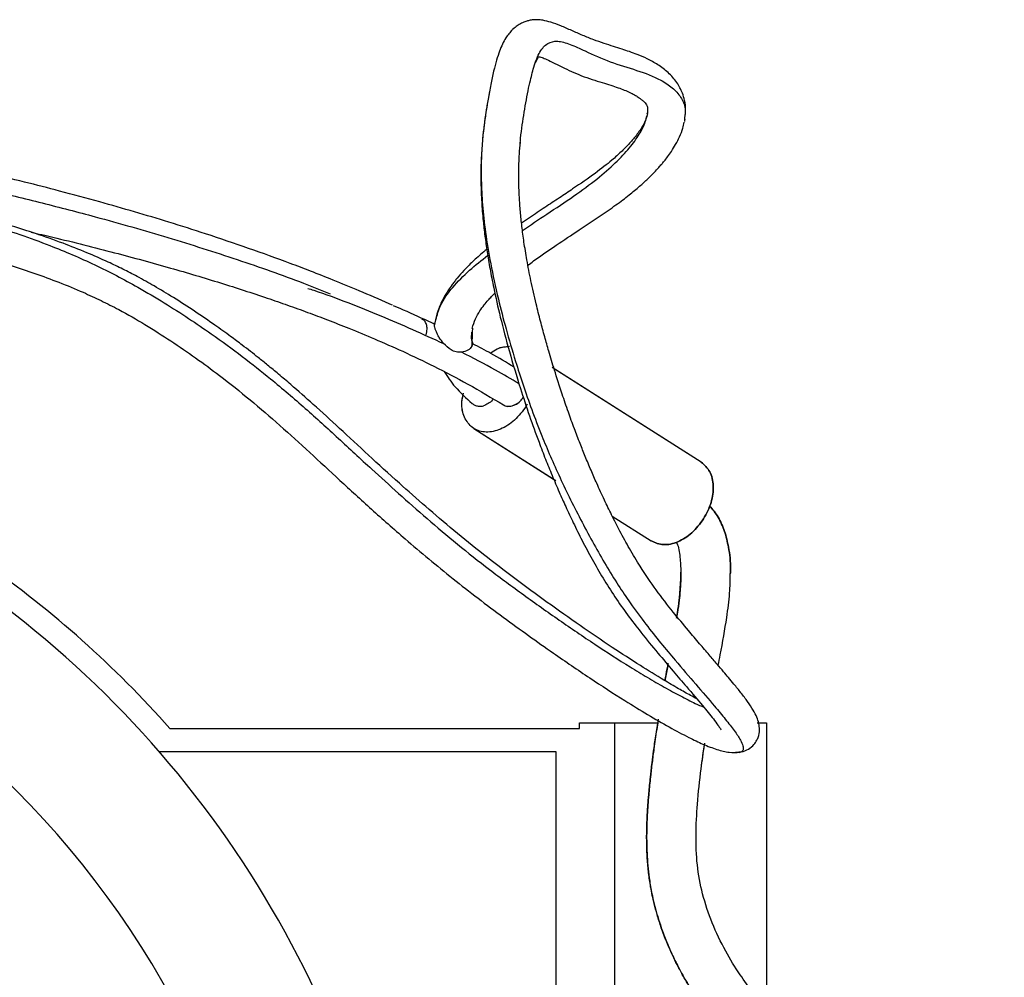
# Model space of a CAD drawing. Units: inches. Extents: x 0.2 to 16.7, y -11.4 to 10.7.
# Drawn here: x 2.7 to 2.9, y -6.7 to -6.5 of the extents above; entities that cross this region are included whole.
import ezdxf

# ---------------------------------------------------------------- set-up
doc = ezdxf.new("R2010")
doc.units = ezdxf.units.IN
doc.header["$MEASUREMENT"] = 0

msp = doc.modelspace()

# ---------------------------------------------------------------- linework, layer by layer
at = {"color": 8, "linetype": 'Continuous', "lineweight": 25}
for p, q in [((2.797069599599997, -6.549766054444184), (2.7967991266, -6.551344440144184)), ((2.835775749299998, -6.555481224044183), (2.835761269499997, -6.555777988844184)), ((2.786154029499997, -6.596029568144184), (2.786206784299999, -6.595865411644183)), ((2.793654331399999, -6.597536414144184), (2.793561158799999, -6.600348219044182))]:
    msp.add_line(p, q, dxfattribs=at)
at = {"color": 7, "linetype": 'Continuous', "lineweight": 25}
for p, q in [((2.828365951199999, -6.554232729444184), (2.828416220299999, -6.554017447544183)), ((2.835798056599998, -6.555024033344184), (2.835775749299998, -6.555481224044183)), ((2.835823223899997, -6.555513708844185), (2.835883530899999, -6.555256455944184)), ((2.786215660399996, -6.596037167044184), (2.785861854799997, -6.595862150344184)), ((2.786182124499998, -6.596056580844184), (2.786154029499997, -6.596029568144184)), ((2.7862749381, -6.595307428544183), (2.786178236599998, -6.596087962044184)), ((2.786330782999997, -6.595479566644183), (2.7864531285, -6.595098865644182)), ((2.793680251799998, -6.596754177244183), (2.793654331399999, -6.597536414144184)), ((2.839106621599999, -6.623344014644182), (2.8095170024, -6.604568285844184)), ((2.839106621599999, -6.623344014644182), (2.809886174699997, -6.604802539544185)), ((2.804545496999999, -6.611848351644184), (2.804355590899998, -6.612264275544184)), ((2.793966853599997, -6.616643329944184), (2.8102328875, -6.626964741644183)), ((2.793966853599997, -6.616643329944184), (2.809799691299997, -6.626689862244184)), ((2.821454998999997, -6.634085594444183), (2.829180217199998, -6.638987536544183)), ((2.821454998999997, -6.634085594444183), (2.829180217199998, -6.638987536544183)), ((2.835074278099999, -6.645522083344183), (2.834760056599997, -6.649439179844183)), ((2.835074278099999, -6.645522083344183), (2.834760060499999, -6.649439131744185)), ((2.834760056599997, -6.649439179844183), (2.834561001199997, -6.651920611144185)), ((2.834760060499999, -6.649439131744185), (2.834561389099999, -6.651915776644184)), ((2.733619816299999, -6.676166118844183), (2.814912483599997, -6.676166118844183)), ((2.814912483599997, -6.676166118844183), (2.814912483599997, -6.675066072444183)), ((2.814912483599997, -6.675066072444183), (2.821860144599999, -6.675066072444183)), ((2.821860144599999, -6.675066072444183), (2.821860144599999, -6.763103358244184)), ((2.821860144599999, -6.675066072444183), (2.830475544999999, -6.675066072444183)), ((2.850176170899999, -6.675066072444183), (2.852030362299999, -6.675066072444183)), ((2.852030362299999, -6.675066072444183), (2.852030362299999, -6.731784353844183)), ((2.810280709699999, -6.680797892744184), (2.731523197199998, -6.680797892744184)), ((2.810280709699999, -6.746800062144183), (2.810280709699999, -6.680797892744184))]:
    msp.add_line(p, q, dxfattribs=at)
for radius, start, end in [(0.2058823529411774, 344.7691656832997, 80.44950492430019), (0.1798286243631311, 0, 82.60072775460067), (0.2105141269106089, 41.57817878980021, 55.00000000000046)]:
    msp.add_arc((2.576144535499999, -6.815872001144182), radius, start, end, dxfattribs=at)
for points, knots in [([(2.835877309548181, -6.555034177557637), (2.835940612302448, -6.554485893512112), (2.836075369862762, -6.553318718067903), (2.835861130970414, -6.551658577292539), (2.835430380168816, -6.550181918808185), (2.834886265336383, -6.548999665526051), (2.834255200479991, -6.547968923706648), (2.833466574070087, -6.546965359691367), (2.83225043852574, -6.5457377682161), (2.830569285213208, -6.544478952524809), (2.82845760861656, -6.543313832889144), (2.826542592040468, -6.542491707468109), (2.824879532276412, -6.541888552714234), (2.823341460003746, -6.541382986114073), (2.821641503430861, -6.540842540931919), (2.819755862426049, -6.540235851405363), (2.817696902694994, -6.539525602897829), (2.815544169688621, -6.538658383158211), (2.813342939590655, -6.537682091382749), (2.81125182018836, -6.536765393206029), (2.80935616667735, -6.536056657002195), (2.807844227652243, -6.535671467086715), (2.806672769551319, -6.535541999358895), (2.805775888668997, -6.535564695269706), (2.80501352707714, -6.535682843268786), (2.804262663034155, -6.535886300229031), (2.803401472237233, -6.536240788923308), (2.802545401159435, -6.536751203425803), (2.801922602507549, -6.537255484226099), (2.801486912734088, -6.537680399354283), (2.801218974037191, -6.537966382773849), (2.800805887798045, -6.538458589661708), (2.800259083182585, -6.53924309736105), (2.799647217147836, -6.540373927150736), (2.799037379554797, -6.541832750269048), (2.798449281093646, -6.543605724800408), (2.797862268070656, -6.545821489474895), (2.797294361005495, -6.548430479537011), (2.796954761682521, -6.550358261509425), (2.796781992632951, -6.55133900863294)], [0, 0, 0, 0, 0.0240672511406933, 0.051233853638856, 0.0739435409348324, 0.0926937827012096, 0.1125119530296597, 0.1346686543455365, 0.1591588904320709, 0.2053109233285925, 0.2470923130853353, 0.2844191223345817, 0.3140169030367964, 0.3425646443164269, 0.3739193654282598, 0.4081122887281435, 0.4451436573564009, 0.4850854822104771, 0.5260367576107401, 0.5694533300642686, 0.6095015289265177, 0.6441035085077975, 0.6674457165181111, 0.6873797485038141, 0.7038810531433684, 0.7169371650666853, 0.7329165205501836, 0.7498114438509724, 0.7678217470341354, 0.772871379228318, 0.7803397313932362, 0.790513617716131, 0.8108360598256127, 0.8371973321439131, 0.862597871110153, 0.89182001605686, 0.9248740109577239, 0.9617801189612291, 0.9999999999999999, 0.9999999999999999, 0.9999999999999999, 0.9999999999999999]), ([(2.806234798329839, -6.544066669149558), (2.806289695978375, -6.543937237837845), (2.806478066051163, -6.543493120716992), (2.806750623236454, -6.543070188083638), (2.806912994180134, -6.542899383807303), (2.806901404920424, -6.542922530665562), (2.807034326554223, -6.542919278365225), (2.807476513313734, -6.543041615640885), (2.808415808309814, -6.543424049599704), (2.809910909969609, -6.544152102530688), (2.811768336760874, -6.545089792154208), (2.813810916587631, -6.546051962661036), (2.815868416378247, -6.546868278127931), (2.817938560295836, -6.547554100501522), (2.819833769385252, -6.548140593729553), (2.821493573610894, -6.548661802420584), (2.822905888685106, -6.549144418257683), (2.824123634205538, -6.549616098813029), (2.825179652559903, -6.550097019518162), (2.826066881466971, -6.550576066321199), (2.826635565664091, -6.550943671227703), (2.82699741746573, -6.551208934991521), (2.827246851862526, -6.551408417675093), (2.827464062713904, -6.551591633199141), (2.827704367724554, -6.551801998378027), (2.827972937203889, -6.552061438231615), (2.828253455468449, -6.55244284123512), (2.828503704907494, -6.553028631647813), (2.828468458988027, -6.553688132986469), (2.828449986006042, -6.554033788782444)], [0, 0, 0, 0, 0.0148456991099996, 0.0509399855298366, 0.0830406047389323, 0.1136039024857459, 0.1574982795772421, 0.2041888278093298, 0.2558792557958286, 0.3133242157783621, 0.376647150631436, 0.425508103531449, 0.4772688489333753, 0.5275444772284067, 0.573414257808295, 0.6149251716715642, 0.6521160576567471, 0.6850139433908002, 0.7180888513606682, 0.7494659028286105, 0.781227547476123, 0.7932350453461441, 0.8055451065470733, 0.8225773104772585, 0.845933950029074, 0.8755792246754194, 0.911474631586664, 0.9536023584952091, 1, 1, 1, 1]), ([(2.803165777696339, -6.560214071822013), (2.803195267644774, -6.559843379207392), (2.803378374348004, -6.557541703342334), (2.803984153648962, -6.553940239147858), (2.804585767047858, -6.550118354587896), (2.80502019404015, -6.548400835095524), (2.805109429242638, -6.548048041179882)], [0, 0, 0, 0, 0.0783716524147575, 0.4866191927017363, 0.894546975433551, 1, 1, 1, 1]), ([(2.796799126576467, -6.551344440127451), (2.796650052557872, -6.552183668904217), (2.796216189971361, -6.554626146615622), (2.795726617364835, -6.558476719423455), (2.795426821665885, -6.5630097183729), (2.795392779242889, -6.56733174837197), (2.795639128894521, -6.572179742071935), (2.796225340571844, -6.577652154740065), (2.79723223538787, -6.583855812524313), (2.798620398947179, -6.590308355327997), (2.800313516232237, -6.596849647896867), (2.80199340890405, -6.602591987255767), (2.80371894469139, -6.607975928489093), (2.805429614493182, -6.612878864316745), (2.807251254501601, -6.617638236819415), (2.809142367426411, -6.622176469078912), (2.811046897347342, -6.626427253897676), (2.813162396232219, -6.630817799463557), (2.815429888568755, -6.635269092206311), (2.817782038451263, -6.63965623915546), (2.820188336105097, -6.643860895709746), (2.822616447642165, -6.647773191191803), (2.825278001224763, -6.651703905286944), (2.828113359521659, -6.655542681036682), (2.831080883547994, -6.659250986875687), (2.834401313153837, -6.663202066182226), (2.838087083632555, -6.66749390095694), (2.841439151961293, -6.671392295400485), (2.843959465628828, -6.674410948251129), (2.845739429629418, -6.676689824589891), (2.846884852191028, -6.67842284471206), (2.847443309561339, -6.67966204894158), (2.847464054648931, -6.680447693854681), (2.847185771990382, -6.680870701104828), (2.846706286713086, -6.6808831650833), (2.846582337846876, -6.680886387071695)], [0, 0, 0, 0, 0.0377981980956836, 0.1100072577776887, 0.1581578280752415, 0.2062661399903867, 0.2543701626582622, 0.3025830940206951, 0.3510116930790486, 0.3998288892971677, 0.4369025094340378, 0.4745790385154247, 0.5001846422739376, 0.5260002428057772, 0.5518140338452885, 0.5711514719532808, 0.5905677254705326, 0.6102386482952494, 0.6301668645346129, 0.650177242720467, 0.6702125711579446, 0.6901000916271289, 0.7096670973329641, 0.7353056404912512, 0.7605468668047412, 0.7852991853866348, 0.8220106693871356, 0.8590634747005075, 0.8842150455770278, 0.9096444318970005, 0.9351616175110739, 0.9543525867118217, 0.9736585824355115, 0.9931906379694471, 1, 1, 1, 1]), ([(2.777790140243024, -6.592218989221239), (2.777573240312037, -6.592119102928351), (2.775434654809587, -6.591134246101076), (2.771514869034647, -6.589468072622765), (2.766318885354963, -6.587316018275903), (2.761730889718017, -6.585506062227321), (2.756180890207467, -6.583392640845076), (2.749287666888257, -6.580901269081906), (2.741245398870078, -6.578186870431981), (2.73366689751288, -6.575784216581967), (2.726660619150138, -6.573679908738157), (2.719428246831434, -6.57161560730863), (2.712150670275445, -6.569647378184687), (2.704603434071696, -6.567710184323058), (2.697009991000584, -6.565861421736752), (2.689115462980709, -6.564052414185639), (2.681365897644035, -6.56238833375569), (2.674154097056462, -6.56093735011077), (2.667552564999973, -6.559691972822733), (2.661615774868615, -6.558639853412988), (2.656404247131658, -6.557769439741193), (2.652335036263548, -6.557126335537468), (2.648718268013642, -6.55657874646506), (2.644845086951108, -6.556016397634256), (2.640239576128252, -6.555389633965559), (2.635118380899165, -6.554745952280264), (2.629703679313213, -6.554128592281295), (2.623637827477843, -6.55351425262317), (2.61951538960988, -6.553189014689217), (2.617334474459216, -6.553016952341535)], [0, 0, 0, 0, 0.0050677525444865, 0.0499669228678199, 0.0887546913926932, 0.1213962004629196, 0.1506626464889685, 0.2087705975864571, 0.2672069711031839, 0.3158789373529919, 0.3603555633839565, 0.404191088209335, 0.4543432890882943, 0.4966973133216662, 0.5427945698996546, 0.5912041388952336, 0.6362864440146143, 0.6774824054901648, 0.7148306168417, 0.7483099498309358, 0.777556002676026, 0.8023616648192867, 0.8165732644216226, 0.8382599116969088, 0.8674393317944775, 0.8942255050833621, 0.925212388198165, 0.9604347134184504, 1, 1, 1, 1]), ([(2.796688173803066, -6.551894804005212), (2.796573317985633, -6.55259412965659), (2.796304991109512, -6.554227898599368), (2.795938866422794, -6.55692610659087), (2.795595021200636, -6.56019166886535), (2.795373100737937, -6.56381114314151), (2.79533489264184, -6.567689972323508), (2.795482954801859, -6.571540787220631), (2.795767897919813, -6.575106671066946), (2.796141006508044, -6.578410336386511), (2.796588227125561, -6.581591026809479), (2.797161128893205, -6.585009978652812), (2.797991376544186, -6.589274339783927), (2.799210350071988, -6.594653774204215), (2.800959391650839, -6.601283945936665), (2.80292598836229, -6.607883630200361), (2.804919975960356, -6.613946350353586), (2.806615723296417, -6.61868276754287), (2.808143504446523, -6.622663661942809), (2.809480867919333, -6.625970733360152), (2.810824746585354, -6.629123449277817), (2.812238512401237, -6.63227514470481), (2.81375531912424, -6.63549254408257), (2.815499433672521, -6.638993059575615), (2.817467879343408, -6.64269529104295), (2.819648108177574, -6.646480083626191), (2.822018826310895, -6.650192590943838), (2.82452591741017, -6.653754817452917), (2.827386590678149, -6.657483430352851), (2.830419110929057, -6.661147063888524), (2.833481682748726, -6.664745700914004), (2.836533884373161, -6.6683017200119), (2.839326565769291, -6.671578396268488), (2.841328429748238, -6.674009147595067), (2.842434690129259, -6.675518827870569), (2.84291252643547, -6.676207060835361), (2.843062154404404, -6.676498784986574), (2.843081653642724, -6.676435132538815), (2.843082566320774, -6.676432153233105)], [0, 0, 0, 0, 0.030036157811262, 0.0701706589710066, 0.1156792807240272, 0.1656938341082132, 0.2124223591202567, 0.2539537066922764, 0.2903457081815867, 0.3180337555033424, 0.3447353175675152, 0.3722989093741684, 0.4007917064803249, 0.4415602689916057, 0.4861404872622861, 0.5302274942194218, 0.5608040039679512, 0.5887139254148797, 0.6058092939109041, 0.6217711906422847, 0.637952486047053, 0.6518190604880639, 0.6673260542530511, 0.6844968394496708, 0.7032937938493798, 0.723601727656957, 0.7451956599752596, 0.768091424381769, 0.7923821230321741, 0.8248318840638037, 0.8547192990840625, 0.8822286142450431, 0.91949237828685, 0.9522031367344932, 0.9711327287295987, 0.9868723041381736, 0.9993855472863356, 1, 1, 1, 1]), ([(2.82843276291084, -6.554186557062447), (2.828342847195721, -6.5545719179147), (2.828175491963197, -6.555289169119906), (2.827620936149494, -6.556420949050075), (2.826980388722113, -6.557456103282135), (2.826324704763348, -6.55836015429748), (2.825726851734654, -6.559106741265349), (2.825156944605943, -6.55976948358256), (2.824583127157059, -6.560397499571902), (2.823932166132618, -6.561070187661873), (2.82318668364455, -6.561797897966102), (2.822336856137955, -6.562582148791439), (2.82076067716358, -6.563958754920236), (2.818060881920239, -6.566088328444572), (2.814358193971227, -6.568633430218545), (2.810915787870407, -6.570914099604568), (2.808042574585642, -6.572813329134974), (2.805511496552302, -6.574496586266793), (2.803976622846836, -6.57557296957178), (2.803447741408057, -6.575943865984295)], [0, 0, 0, 0, 0.0980247476597114, 0.1824481339715245, 0.2530351719674329, 0.3096303240750843, 0.3507532162462334, 0.3812421852623026, 0.4117789818336673, 0.443692229955663, 0.4769662782031072, 0.5115843782283067, 0.5475309859288627, 0.6531581788727497, 0.7684130054500768, 0.8306908690797316, 0.8958865837715065, 0.9641249614381553, 1, 1, 1, 1]), ([(2.804704682425115, -6.584263537690584), (2.805075369093448, -6.583983714589904), (2.806689977363572, -6.582764882807894), (2.809918686909008, -6.580550786965947), (2.81442894406505, -6.57755101593062), (2.818648248812444, -6.574774559769594), (2.822162796184763, -6.572341034666543), (2.824757553012169, -6.570386903469068), (2.826829792942306, -6.568663724294336), (2.82844935366721, -6.567188138571458), (2.829698967461656, -6.56594584851694), (2.830592568147313, -6.564983731078822), (2.831244274657323, -6.56423632125842), (2.831817267192946, -6.563545230367879), (2.832484501761254, -6.562686953466546), (2.833263954173336, -6.561583299099743), (2.834092589053039, -6.560241555192484), (2.834871739893106, -6.55869776757471), (2.835463771015544, -6.557207392620803), (2.835651571189352, -6.556293477685143), (2.835730722969554, -6.555908291704508)], [0, 0, 0, 0, 0.0249613263662304, 0.1087246114504258, 0.2029290929469551, 0.3077058917927431, 0.3813650899916074, 0.4511934494785653, 0.5134528450858211, 0.567984568728421, 0.6147096031785996, 0.6535835896376165, 0.6775632857286936, 0.6999289419896467, 0.7308844366015264, 0.7713685806402429, 0.8213857843335466, 0.8808995624685635, 0.9498029662998962, 0.9999999999999999, 0.9999999999999999, 0.9999999999999999, 0.9999999999999999]), ([(2.846613673060382, -6.680937485311576), (2.847139162209956, -6.680816420388204), (2.848095644484282, -6.680596061027135), (2.849286554174579, -6.679748894581085), (2.850016353321905, -6.678818794862448), (2.850532977673243, -6.677709816798934), (2.850729662792986, -6.676442889852511), (2.850558451944693, -6.675103239943674), (2.850131149113849, -6.673863031731909), (2.84939743423973, -6.672459973139969), (2.848354761587498, -6.670898857278411), (2.847056806037749, -6.669183330407265), (2.84574015358864, -6.667555888811478), (2.844567241742215, -6.666147889192956), (2.843473290963406, -6.664850967681275), (2.842202650646279, -6.663357854293498), (2.840621908408927, -6.66151049374567), (2.838707969682723, -6.65927371825423), (2.836313333032653, -6.656454653049462), (2.833445941958527, -6.653015125500463), (2.830245883266663, -6.648887969853661), (2.827319395456577, -6.644629202779178), (2.824914163564991, -6.64063836969337), (2.823023253189554, -6.637186241146983), (2.821365348671982, -6.633942834971617), (2.819826442458062, -6.630758156940708), (2.818461162635806, -6.62778161869447), (2.81719307382436, -6.624881881800857), (2.816090943304609, -6.622247756484011), (2.814988188606694, -6.619494959247398), (2.813857503996811, -6.616541223549913), (2.81266553758314, -6.613262151548186), (2.811317605784453, -6.609338650726636), (2.810030656021176, -6.605322782718638), (2.808903694443266, -6.60156897460276), (2.807986473326789, -6.59834670771877), (2.807139605112365, -6.595198043826265), (2.806198195426958, -6.591436890986355), (2.805279258401551, -6.587344300392449), (2.804491618068461, -6.583270275992755), (2.803912653575345, -6.579702287993653), (2.80349200438733, -6.576523789406043), (2.803187325383721, -6.573554411109546), (2.802981213673078, -6.570664498243206), (2.802875433769778, -6.567825386467707), (2.802876500621686, -6.564971132759979), (2.802979693696876, -6.562268518684986), (2.803129969029747, -6.560625058147409), (2.80320250739225, -6.559831754722584)], [0, 0, 0, 0, 0.0133829519201513, 0.0243593160776676, 0.0324411268428524, 0.0383245626199299, 0.050109596587127, 0.062151358415063, 0.0764575038481396, 0.0941774564169335, 0.1153494013646935, 0.1361537878932279, 0.1549914548972123, 0.1686645822348354, 0.1806939493290178, 0.1954127404652655, 0.2128470319704876, 0.2330453854359446, 0.2560761308952753, 0.2864348003729305, 0.319799953638733, 0.3509455823118067, 0.3719385284672682, 0.3911543358443723, 0.4084231876443506, 0.4236054803737548, 0.4405567983486388, 0.4538653207670166, 0.4680400890246913, 0.4814956079787444, 0.4974866157149995, 0.5161261095775348, 0.5368386532509899, 0.5666368136196488, 0.5908364944971715, 0.6101415118795104, 0.6315858648718584, 0.6567414538943235, 0.6925251984988093, 0.7271123085902885, 0.7593736907612116, 0.7894342702913837, 0.8198928261741615, 0.8520736210317371, 0.8860110713998771, 0.9218728387339988, 0.9622877804567197, 1, 1, 1, 1]), ([(2.838243303287918, -6.670321331581054), (2.837820824324179, -6.670095470457202), (2.836654165953913, -6.669471764206058), (2.834470069690497, -6.668234154137961), (2.831172568653461, -6.666295762424689), (2.826788828432278, -6.66359066800595), (2.821219861605176, -6.659976495576601), (2.815024001608432, -6.655762458788473), (2.808542200094468, -6.651186258972624), (2.802084769664592, -6.646477549875758), (2.79582911654477, -6.641682822121115), (2.789924700605916, -6.636879964589198), (2.78436247994134, -6.632138470043156), (2.778685698004253, -6.62711282531945), (2.772991684379726, -6.621907697343659), (2.767402448901635, -6.616720295115343), (2.762361911494402, -6.612102557074817), (2.75834302605778, -6.608549851989086), (2.755305608032455, -6.605965494065389), (2.753147649755171, -6.604181069204673), (2.751288810914719, -6.602684350652272), (2.749606876272797, -6.601361378606803), (2.747791322886293, -6.599964721188666), (2.745469173867566, -6.598227433081963), (2.742359977078518, -6.595988983025993), (2.738592833281704, -6.593412849828155), (2.734565489689178, -6.59080882177712), (2.730741217981404, -6.588500752574568), (2.727370634345512, -6.586615959301415), (2.724325140981808, -6.585040087676912), (2.720996508204323, -6.583444376169414), (2.7170232922061, -6.581701381048102), (2.712178238812029, -6.579789004183791), (2.707204733765508, -6.578035934811926), (2.70211703277138, -6.576425326173258), (2.697000250615819, -6.574964879779992), (2.691553345310588, -6.573578645934802), (2.686183766513921, -6.572371603980383), (2.681293336218012, -6.571404027974999), (2.677165147352454, -6.570680381428492), (2.67366556605953, -6.570135931093184), (2.670456792736665, -6.569695418871625), (2.667231446839423, -6.569314262086696), (2.663872806237737, -6.568990159828328), (2.660471101083559, -6.568743568601715), (2.656421748875069, -6.568553869915645), (2.651845384725533, -6.568503418828495), (2.646858057669839, -6.568677065250629), (2.642035572912739, -6.569094404530077), (2.637936075930778, -6.569608748192586), (2.635474346227252, -6.570127331203548), (2.63460705658516, -6.570310032689143)], [0, 0, 0, 0, 0.0066331819605907, 0.0183172605502294, 0.0321392033777971, 0.0536538999826545, 0.0785771206356176, 0.1066910937387374, 0.1354453133337087, 0.1641415767610024, 0.1926032533692262, 0.2211618236060323, 0.2500580163787501, 0.2792096124677405, 0.3159147235523058, 0.352495243345992, 0.3866611894737794, 0.4155139803111461, 0.4309171770697104, 0.4442042402797367, 0.4553642911923374, 0.464388112576188, 0.4737758263604646, 0.4866178645611872, 0.5033732679252805, 0.5240468610141592, 0.5445391792027514, 0.562114398788501, 0.5766668410548604, 0.5884167004041696, 0.6000861820483608, 0.6168298069639923, 0.6350977876076676, 0.6561665873254579, 0.6743329355186336, 0.6945847596094475, 0.7169115468368791, 0.740362550297388, 0.76127981191687, 0.7791724743662657, 0.7941046659887021, 0.8077857688534029, 0.8226351268420152, 0.8386658427397894, 0.8552853902292601, 0.8720569466332172, 0.8992458325082799, 0.9265633570724632, 0.9539274240113487, 0.9837682147304285, 1, 1, 1, 1]), ([(2.638122495676292, -6.577276873146483), (2.639188836914798, -6.57710423577015), (2.641303817030217, -6.576761826975538), (2.644501868251826, -6.576424216761659), (2.647439053712461, -6.576209891354363), (2.650000781780502, -6.576100783319598), (2.653380616804842, -6.576037234856976), (2.657891015382479, -6.576115330534758), (2.66359993829267, -6.576493070982494), (2.669324838506419, -6.577115617438494), (2.674780598298611, -6.57790311065208), (2.679958065027314, -6.578807233974983), (2.684745945330036, -6.579766447681234), (2.689803115416854, -6.580901335658293), (2.695524575615231, -6.582349909653345), (2.701406403638931, -6.584064982701179), (2.706848073564679, -6.585869946368309), (2.711634116321971, -6.58763563257715), (2.716045254782969, -6.589458442069741), (2.720021100498457, -6.591284730520279), (2.724194657884496, -6.593407198477024), (2.72886095475365, -6.59609248568089), (2.733911650341302, -6.599313948838978), (2.738833424882039, -6.602685255345136), (2.744119949717476, -6.606579334943792), (2.749696011069734, -6.611031276671431), (2.755551885422857, -6.616088522942889), (2.76134907752137, -6.621369430592045), (2.767287219669072, -6.626884232510292), (2.77352670508148, -6.632601953881064), (2.779464712666424, -6.63785642326048), (2.784935338410246, -6.64250137492413), (2.789763695033955, -6.646448434558579), (2.794734014803076, -6.650334973194093), (2.799770869218573, -6.654103261942772), (2.804781579956288, -6.657730138599433), (2.810515566812175, -6.661780764575568), (2.816946498588749, -6.66617435393848), (2.823221010822827, -6.670235345175961), (2.828482244584833, -6.673451337139014), (2.832774966181141, -6.675931564905731), (2.836397179803374, -6.677876275768085), (2.839562617972035, -6.679386008575545), (2.84230664014536, -6.680439616196807), (2.844824759917511, -6.681048216233545), (2.846062855895696, -6.680965468442764), (2.846703214512889, -6.680922670257637)], [0, 0, 0, 0, 0.020212816355737, 0.0400900791652734, 0.056734812781393, 0.0701775367806717, 0.0817651395634927, 0.1097697658322408, 0.1384123497124223, 0.1634802211915029, 0.1875010230158332, 0.2094132160534168, 0.2285659740879152, 0.2460049597577724, 0.2696705685676762, 0.2949960013971269, 0.3122738848975983, 0.3297701625987163, 0.3474902276435702, 0.3610060397703703, 0.3749022863545043, 0.396909215822512, 0.4202526392162695, 0.4443979341245598, 0.4692784764342205, 0.5037385048960231, 0.5397173585557402, 0.5768824001353183, 0.613517199041897, 0.6495698728693209, 0.6849243101178514, 0.7078886908682446, 0.7303277230218104, 0.752294598689765, 0.7738377183380439, 0.7949447662102143, 0.8155997424199163, 0.8458790902558636, 0.8755514153529438, 0.8951978298948507, 0.9146449191525501, 0.9336687540292443, 0.9484942589025298, 0.9644120196820911, 0.98159345457331, 1, 1, 1, 1]), ([(2.706084903514572, -6.577706879625371), (2.707523426267898, -6.578037771136801), (2.713176589605016, -6.5793381216225), (2.722425968216964, -6.581688608671683), (2.733513700056758, -6.584710706881875), (2.743609755942291, -6.587713513339875), (2.751302549044343, -6.590204756024274), (2.757010427020219, -6.592181709239703), (2.760988072060076, -6.593617949969541), (2.765053238569333, -6.595147664992737), (2.769484121995209, -6.596888944828127), (2.774492584555201, -6.598959812140611), (2.78014376104602, -6.601453007845615), (2.786347024211679, -6.604424967230816), (2.793071924093017, -6.60793086401117), (2.797536260600914, -6.610596950896937), (2.799885189038875, -6.611999723132627)], [0, 0, 0, 0, 0.0389194295116306, 0.1529471059859994, 0.2593681330305868, 0.3575266669812881, 0.4518755888103331, 0.4941452790440069, 0.5364170674557114, 0.5786904006551442, 0.6260346190462373, 0.6830241215258506, 0.7483661460034045, 0.8229795175164926, 0.9068599679546081, 1, 1, 1, 1]), ([(2.796537355807818, -6.581126663452366), (2.796337487837434, -6.581286024439841), (2.795342422339573, -6.582079421300955), (2.793812821708979, -6.583475676646543), (2.792068829547784, -6.585208431840254), (2.790919800511411, -6.586506511498646), (2.790162101298954, -6.587443602693671), (2.789552458088682, -6.588247126024367), (2.788774996182088, -6.589368810380538), (2.787844651719141, -6.590940746383783), (2.78691162352326, -6.592891301913987), (2.786540698485513, -6.594330703734624), (2.78634820804146, -6.595077677024182)], [0, 0, 0, 0, 0.0417745356546896, 0.207979292727802, 0.3469710967067747, 0.4586782184457066, 0.504332122946636, 0.5516491504397121, 0.6257472026807951, 0.7282061504619022, 0.8589533909424656, 1, 1, 1, 1]), ([(2.793649467232395, -6.596809717075132), (2.793835205477343, -6.596161542898768), (2.794176393971711, -6.594970891122202), (2.795072912889424, -6.593449269379674), (2.795944777214117, -6.592237482570816), (2.796729951628706, -6.591289517899021), (2.797461746074532, -6.59047381714149), (2.797920324998213, -6.590005849448325), (2.798140527923735, -6.589781138172331)], [0, 0, 0, 0, 0.2670714182725977, 0.4905919893642705, 0.6680359488245906, 0.8068522462449038, 0.9072532594958765, 1, 1, 1, 1]), ([(2.78586185484501, -6.595862150296234), (2.785774619649747, -6.595818933178169), (2.783877378354678, -6.594879022390995), (2.781251963460509, -6.593700251127078), (2.778658997533846, -6.592595807143866), (2.777992220329203, -6.592311801070263)], [0, 0, 0, 0, 0.0345650155930333, 0.7517398768919406, 1, 1, 1, 1]), ([(2.784533442957557, -6.598065588917438), (2.784603549883954, -6.597696397498559), (2.784743763736746, -6.596958014660803), (2.784591481650665, -6.595985263796383), (2.78423522226262, -6.595262390697364), (2.783843771250726, -6.595049928582473), (2.783671331879162, -6.594956336198088)], [0, 0, 0, 0, 0.2640366823848561, 0.5280733647698415, 0.7921100471538267, 1, 1, 1, 1]), ([(2.787950628272814, -6.599785793402541), (2.787658000030806, -6.599417321623804), (2.787231581382979, -6.598880383573761), (2.786744460147823, -6.598005461674909), (2.786499102392995, -6.597456285750276), (2.786346296008279, -6.59705864381004), (2.786229296624114, -6.596706262378138), (2.786152391862696, -6.596367144325905), (2.786125098959175, -6.59611691324681), (2.786144162932398, -6.596059354622728), (2.786154027212699, -6.596029572037803)], [0, 0, 0, 0, 0.28038099100915, 0.4085719212979055, 0.5292233853952055, 0.5877509041628708, 0.6438649013461017, 0.7575861886847919, 0.8745677118233128, 1, 1, 1, 1]), ([(2.793849275745934, -6.599903315021567), (2.793746078788853, -6.599653332021802), (2.793422400182941, -6.598869257072757), (2.793525407281017, -6.598073695632838), (2.793595573101094, -6.597531779377597)], [0, 0, 0, 0, 0.3188253878946063, 1, 1, 1, 1]), ([(2.791548374965057, -6.601544879387323), (2.79117361600936, -6.601540779982363), (2.790457042918444, -6.601532941548516), (2.789189214779189, -6.600993721460968), (2.788432513923333, -6.600255751047996), (2.787950628272799, -6.599785793402546)], [0, 0, 0, 0, 0.2847840799735674, 0.5445329733329201, 1, 1, 1, 1]), ([(2.793561158773183, -6.60034821900901), (2.793636532948071, -6.600190559020987), (2.793737493664867, -6.599979379722173), (2.793750780287699, -6.599933115306676), (2.793754147525398, -6.599921390484946)], [0, 0, 0, 0, 0.7465693318823158, 1, 1, 1, 1]), ([(2.801957476190367, -6.604491612816911), (2.800442043689056, -6.60357577111127), (2.797796877391658, -6.601977182186047), (2.794981677046415, -6.600509206701354), (2.793779322783884, -6.599882243656147)], [0, 0, 0, 0, 0.5729063245667206, 0.9999999999999999, 0.9999999999999999, 0.9999999999999999, 0.9999999999999999]), ([(2.793561145510605, -6.600348230182972), (2.793344947960975, -6.600639518517703), (2.792935424738594, -6.6011912793387), (2.791993183494661, -6.601431484525293), (2.791548374965078, -6.601544879387314)], [0, 0, 0, 0, 0.5279250059930097, 1, 1, 1, 1]), ([(2.797246147836546, -6.601728782819404), (2.797697022169071, -6.601402524729329), (2.79894856901214, -6.600496890380242), (2.800233757982024, -6.600410926459363), (2.801055952920024, -6.600355931355722)], [0, 0, 0, 0, 0.3602536613175063, 1, 1, 1, 1]), ([(2.797246147836276, -6.601728782819258), (2.797696905784296, -6.601399689089403), (2.798855480648928, -6.600553825527388), (2.800045206553953, -6.600466938553193), (2.800772054811596, -6.600413856035999)], [0, 0, 0, 0, 0.3890624264183618, 1, 1, 1, 1]), ([(2.788075425648888, -6.605385247624493), (2.78874521849453, -6.606406055248211), (2.790196585441151, -6.608618032359582), (2.792438355122304, -6.610625936517598), (2.793645568175645, -6.611707210891945)], [0, 0, 0, 0, 0.4614910427730308, 1, 1, 1, 1]), ([(2.804355590894509, -6.612264275532414), (2.803624495354434, -6.613236248591598), (2.802162304274276, -6.615180194709962), (2.799254760266066, -6.616987786206021), (2.796360501809076, -6.617589162498792), (2.793828736027002, -6.616847967328283), (2.792125675548174, -6.614878947726282), (2.79139227074316, -6.612401894916411), (2.791720845395187, -6.610620060788872), (2.791843854644121, -6.609952991444352)], [0, 0, 0, 0, 0.1515520129617387, 0.3031040259234705, 0.454656038885201, 0.6062080518469313, 0.7577600648086592, 0.9093120777703932, 1, 1, 1, 1]), ([(2.804355590894627, -6.61226427553256), (2.803624487836544, -6.613236251080135), (2.802162281720378, -6.615180202175285), (2.799254850482285, -6.616987756345434), (2.796360163498871, -6.617589274476657), (2.793829999052381, -6.61684754927829), (2.792120961757661, -6.614880507949319), (2.791382259582466, -6.612311446501488), (2.791737820301961, -6.610426918204595), (2.791882737204361, -6.609658835600694)], [0, 0, 0, 0, 0.1495221725576023, 0.2990443451152112, 0.4485665176728155, 0.5980886902304229, 0.7476108627880306, 0.8971330353456338, 1, 1, 1, 1]), ([(2.793659979867449, -6.611690120519865), (2.793731842540438, -6.61175672383866), (2.793961156083974, -6.611969254800975), (2.794468709477869, -6.612167873986751), (2.795137506514457, -6.612283409963247), (2.795617141615423, -6.6122138081295), (2.795853998714492, -6.612179436815978)], [0, 0, 0, 0, 0.1329865856993729, 0.4243597397977403, 0.7157328938960755, 1, 1, 1, 1]), ([(2.797824420370574, -6.610797794885769), (2.797773657532542, -6.61086659207481), (2.797489913705164, -6.611251140663672), (2.796806402368833, -6.611794650443221), (2.79617418847026, -6.612050075012146), (2.795853998714513, -6.612179436815994)], [0, 0, 0, 0, 0.0970939424380283, 0.5427160480188635, 1, 1, 1, 1]), ([(2.799863012599026, -6.61195468465441), (2.799891970200751, -6.611983050088842), (2.800044495831344, -6.612132456652787), (2.800446036456243, -6.612223442165444), (2.801172146099237, -6.612300077030142), (2.802153052086375, -6.612009149203184), (2.803159975491191, -6.611343823516412), (2.803615080917652, -6.610719519104304), (2.803799425719845, -6.61046663863603)], [0, 0, 0, 0, 0.0316093264149032, 0.1664928087048054, 0.3071822729396922, 0.579344552630529, 0.8296094910595144, 1, 1, 1, 1]), ([(2.799993762400536, -6.612051103138199), (2.799997499384116, -6.612054413898758), (2.800248092701988, -6.612276425704724), (2.801009970795377, -6.612308068320981), (2.802126031146031, -6.612031129082975), (2.803145903635855, -6.611357935266231), (2.803615303532393, -6.61071934210095), (2.803799930572147, -6.610468167001459)], [0, 0, 0, 0, 0.0041045498997183, 0.2752414497177475, 0.5471746319834989, 0.8218921481672029, 1, 1, 1, 1]), ([(2.834153576624097, -6.639195586903258), (2.834190711565306, -6.639268614565218), (2.834618249024381, -6.640109387702882), (2.834930284400315, -6.642087753200197), (2.83501597032329, -6.644158116153806), (2.835057053713697, -6.645150782469933)], [0, 0, 0, 0, 0.0471772155027451, 0.5431549421033344, 1, 1, 1, 1]), ([(2.834153576624097, -6.639195586903258), (2.834190711565288, -6.639268614565214), (2.834618249024221, -6.640109387702978), (2.834930284370206, -6.642087752951412), (2.835015970286328, -6.644158115635936), (2.835057053667725, -6.645150781684862)], [0, 0, 0, 0, 0.0471772212591044, 0.5431550084583665, 1, 1, 1, 1]), ([(2.842489709502438, -6.663696649921327), (2.842622476922028, -6.662994497093784), (2.843244303418853, -6.659705909921286), (2.844109219977319, -6.654915771370577), (2.844806949719203, -6.649550286484303), (2.844856456295631, -6.646758814063462), (2.844878759213358, -6.64550124417622)], [0, 0, 0, 0, 0.108186672144814, 0.5067006615865155, 0.7777666049095644, 1, 1, 1, 1]), ([(2.899265779548472, -6.814716447464985), (2.899252032544418, -6.813697976843939), (2.899216074048656, -6.811033929363184), (2.898912832168442, -6.807112604441187), (2.898371748407182, -6.802707683721252), (2.897595645404664, -6.798238078606939), (2.896478326708927, -6.793357999304668), (2.89505951227061, -6.788457358681281), (2.893340715719219, -6.783516992053983), (2.891477688337751, -6.778960143230334), (2.889577848376824, -6.774924875922462), (2.888061487085903, -6.772025528705749), (2.886836823850469, -6.769838257107601), (2.885627516743927, -6.767784311049066), (2.883986536308228, -6.765169078483231), (2.881734107957065, -6.761868927063375), (2.878960932638059, -6.758205576760538), (2.875908048975433, -6.754604893924943), (2.872590418156094, -6.751091236153052), (2.86920074083509, -6.747884021849611), (2.865807854930097, -6.744868391527145), (2.862746677381985, -6.742198501828565), (2.859760578813031, -6.739555145925316), (2.856858121504576, -6.736870272121411), (2.854106983190022, -6.734121365946915), (2.851635736731641, -6.731395803239344), (2.84920898091552, -6.728425710475531), (2.846588652882964, -6.724808549576647), (2.84377982035576, -6.720229543981697), (2.841208382870306, -6.714885494613863), (2.839267649242114, -6.709140022715815), (2.838191768320055, -6.703252661978684), (2.837980063969454, -6.697252871788933), (2.838329017359818, -6.69088572969471), (2.838959863003474, -6.684911383472389), (2.839519072395188, -6.68100164011047), (2.839747068132446, -6.679407595315276)], [0, 0, 0, 0, 0.0194510814714911, 0.0508788408042452, 0.0770600719296765, 0.1072998289320257, 0.1416043694322421, 0.1780467865979508, 0.2109321047233463, 0.248035496672512, 0.2783603360370896, 0.3018993266218465, 0.3147713317397347, 0.3294716851901965, 0.3503830645118319, 0.3774851677509444, 0.4105404254414389, 0.4433910880074022, 0.4730691692028643, 0.5084548366871969, 0.5377376008832294, 0.5643067493867353, 0.5896065732615405, 0.6168754556565069, 0.6422901568992961, 0.6655504739875479, 0.6877883812767924, 0.7155049670404297, 0.7494918369438743, 0.7873108873287099, 0.8236004994000421, 0.8583564882663054, 0.8934524703553365, 0.929692155251108, 0.9713347287510262, 1, 1, 1, 1]), ([(2.899265779548472, -6.814716447465109), (2.899252032544418, -6.813697976843862), (2.899216074048642, -6.811033929362814), (2.898912832168378, -6.807112604440483), (2.898371748407058, -6.802707683720403), (2.897595645404483, -6.798238078606037), (2.896478326708689, -6.793357999303762), (2.895059512270329, -6.788457358680404), (2.8933407157189, -6.783516992053148), (2.8914776883374, -6.778960143229538), (2.889577848376444, -6.774924875921705), (2.888061487085508, -6.772025528705019), (2.886836823850075, -6.769838257106915), (2.885627516743572, -6.767784311048487), (2.883986536307983, -6.765169078482861), (2.881734107957019, -6.761868927063325), (2.878960932638279, -6.758205576760826), (2.875908048975905, -6.754604893925482), (2.87259041815669, -6.751091236153645), (2.869200740835574, -6.747884021850048), (2.865807854930278, -6.744868391527298), (2.862746677381775, -6.742198501828401), (2.859760578812711, -6.739555145924971), (2.856858121503752, -6.736870272120886), (2.854106983190782, -6.734121365946738), (2.851635736727317, -6.731395803238009), (2.849208980930701, -6.728425710478628), (2.846588652801273, -6.724808549557652), (2.84377982075198, -6.720229544071577), (2.841208381245135, -6.714885494243163), (2.839267654908614, -6.709140024006514), (2.838191748060122, -6.703252657362066), (2.837980141576221, -6.697252889471168), (2.838328698296696, -6.690885656996088), (2.838971944806932, -6.684808884967527), (2.839546420466121, -6.680797368678402), (2.83978928572342, -6.67910146055744)], [0, 0, 0, 0, 0.0194154934413572, 0.0507857520056662, 0.0769190815000315, 0.1071035113220226, 0.1413452876435411, 0.1777210291342852, 0.2105461797144562, 0.2475816866577822, 0.2778510431732412, 0.3013469664148462, 0.3141954206901675, 0.3288688781198659, 0.3497419976197311, 0.3767945143808799, 0.4097892935984753, 0.4425798520231284, 0.4722036336884894, 0.5075245589466634, 0.5367537468963498, 0.5632742840311742, 0.588527818913929, 0.6157468096918278, 0.6411150117584317, 0.6643327713691528, 0.6865299917996784, 0.7141958668200052, 0.7481205537600902, 0.7858704097579872, 0.8220936257290682, 0.8567860244386284, 0.8918177943136069, 0.9279911744569205, 0.9695575579861105, 0.9999999999999999, 0.9999999999999999, 0.9999999999999999, 0.9999999999999999])]:
    msp.add_open_spline(points, degree=3, knots=knots, dxfattribs=at)
at = {"color": 8, "linetype": 'Continuous', "lineweight": 25}
for points, knots in [([(2.805109429242638, -6.548048041179882), (2.805350356440176, -6.546979883361017), (2.805916053897811, -6.544471847038619), (2.807048589965721, -6.541739842280293), (2.808569467006983, -6.540074832513875), (2.810516116119647, -6.53964648027203), (2.813024644596599, -6.540341254376782), (2.816490832105476, -6.541972617433618), (2.82101044536758, -6.544037011740848), (2.826368487566711, -6.545554329305368), (2.830588827815202, -6.547133219677256), (2.833456523934551, -6.548994147624123), (2.835128115758852, -6.550874858755684), (2.836041100191352, -6.552848415035776), (2.835867697434981, -6.554400639801138), (2.83579805664273, -6.555024033365774)], [0, 0, 0, 0, 0.0547462450488106, 0.1285442737694289, 0.2024280918146709, 0.2762753633109136, 0.3500357298023938, 0.4239181956039625, 0.5345655553345426, 0.6455116004337289, 0.7570152183216174, 0.8230479635147794, 0.8892138818596372, 0.9555068604489173, 0.9999999999999999, 0.9999999999999999, 0.9999999999999999, 0.9999999999999999]), ([(2.803618566135057, -6.577369229498521), (2.805228593369971, -6.5762915528669), (2.808711120865578, -6.573960512484724), (2.813865219687546, -6.570557020958894), (2.818557269567091, -6.567119368751513), (2.822207473138647, -6.563920679712632), (2.824982061592483, -6.56095904852986), (2.826899687316427, -6.55825152726714), (2.827988750849737, -6.556130238117486), (2.828199026087042, -6.555021602168978), (2.828273795809231, -6.55462739311735)], [0, 0, 0, 0, 0.1160750687464542, 0.2510731555949699, 0.3840777820977462, 0.5176376076684864, 0.65262435863935, 0.7885571773943406, 0.9248151075336026, 1, 1, 1, 1]), ([(2.615592394138332, -6.556481417654926), (2.618728535749248, -6.556725098106025), (2.624984410154148, -6.557211184031386), (2.63485025666478, -6.558277061124492), (2.644853156814957, -6.559551603292757), (2.654933550358948, -6.561033920480211), (2.664974709066936, -6.562691008392674), (2.6754785530978, -6.564609542672141), (2.6863512003215, -6.566801594337882), (2.697503126458969, -6.569274337236372), (2.70833246778971, -6.571889611424194), (2.720329600998301, -6.575017936123615), (2.733330770527164, -6.578722932321631), (2.747077103017403, -6.583119920424741), (2.757778111472174, -6.586843575322504), (2.763696462745624, -6.589226417859109), (2.765461887579217, -6.589937211996581)], [0, 0, 0, 0, 0.0617850006939192, 0.1232467319404175, 0.1846384784974921, 0.2460506098472153, 0.3074057279654356, 0.3685054416205131, 0.4401612441241832, 0.511598725407048, 0.582862699020507, 0.6539035237813615, 0.7550861808377798, 0.8561405293816092, 0.9570871902929724, 1, 1, 1, 1]), ([(2.63461622886933, -6.570364109548713), (2.635690037377156, -6.570127844697701), (2.63887714514804, -6.569426600912465), (2.644874544115545, -6.568849134221082), (2.652580211317769, -6.568593777575867), (2.660375654557594, -6.568960787207175), (2.668073964364503, -6.5697811346358), (2.67556427308741, -6.570931672212868), (2.68357250332927, -6.572498900844154), (2.691092649745308, -6.574301143780684), (2.69790548715876, -6.576228489793039), (2.703836463705336, -6.578136031418845), (2.709319850112813, -6.580139069881339), (2.714291015832739, -6.582169567474828), (2.718728147578723, -6.584163298876391), (2.72308910487908, -6.586322310823952), (2.727755707802199, -6.588862890112884), (2.73255440201719, -6.591720135698186), (2.737371701441294, -6.594815311818685), (2.74258433744069, -6.598361489816238), (2.748047182266003, -6.602353813480146), (2.754264690935209, -6.607272030932801), (2.760517453692405, -6.61263098756924), (2.767015727310412, -6.6185472809765), (2.773081184923942, -6.624178424331509), (2.778951267937511, -6.629528031810468), (2.784589303128126, -6.634500931117683), (2.790604116127735, -6.639570810669213), (2.797037507530383, -6.644672851293063), (2.803885098237799, -6.649727430634908), (2.810907522713478, -6.654697465375911), (2.817989100114719, -6.659522461196165), (2.823848061295102, -6.663286176155438), (2.828417712378034, -6.666064139572313), (2.831775563256969, -6.668015103510289), (2.834965837468044, -6.669757171394178), (2.837638007648245, -6.671121190370695), (2.839071573568638, -6.67173488667474), (2.839635831079274, -6.671976440093303)], [0, 0, 0, 0, 0.0218064384193636, 0.0647224051914591, 0.1076521238529626, 0.1509438756103019, 0.1839279805743754, 0.217596676065174, 0.2522030087240162, 0.2873673320622552, 0.3107889893669984, 0.3340307942906227, 0.3570381534978591, 0.3741664611157612, 0.3912663115089413, 0.4084640196523006, 0.425776122348719, 0.4487675597622136, 0.4714681504332771, 0.4937716271550383, 0.5267660363660771, 0.559394260179728, 0.6023365400291607, 0.6446583306419111, 0.686437290506104, 0.7176293954925436, 0.7486445796866776, 0.7791344180904197, 0.80899238886711, 0.8389482210893947, 0.8694873859372544, 0.8999423152211529, 0.9301912384553154, 0.9454020781523896, 0.9606712600532251, 0.9757696098522434, 0.9904628176269777, 1, 1, 1, 1]), ([(2.786453128511049, -6.595098865628717), (2.786700101070863, -6.594136577609703), (2.78727501920438, -6.591896503521234), (2.789687606864554, -6.588634570349999), (2.792895077883568, -6.585328942893559), (2.795482117265507, -6.583280372472764), (2.796721784716283, -6.582298730643494)], [0, 0, 0, 0, 0.2045861459271655, 0.4762483947586228, 0.7490266975279569, 1, 1, 1, 1]), ([(2.761020515858089, -6.588860918905567), (2.761407670805347, -6.588988541102566), (2.766489863824116, -6.590663840987578), (2.775596207750503, -6.594218532737612), (2.783834003817123, -6.597930722874297), (2.787950628272814, -6.599785793402539)], [0, 0, 0, 0, 0.0396185976846787, 0.5200743578027786, 1, 1, 1, 1]), ([(2.802946383256373, -6.607796387962047), (2.801393596184774, -6.606876714117305), (2.797717187231029, -6.604699276386677), (2.793807022390482, -6.602699829538857), (2.791548374965057, -6.601544879387323)], [0, 0, 0, 0, 0.4223651642499749, 0.9999999999999999, 0.9999999999999999, 0.9999999999999999, 0.9999999999999999]), ([(2.840768787673273, -6.631980660262514), (2.841357860192517, -6.632713830131578), (2.842575898535664, -6.634229821768248), (2.843792256168346, -6.637021245736452), (2.84464257113952, -6.640476691063441), (2.844972604756812, -6.643328605048005), (2.844891462930782, -6.645207137577923), (2.844878759213358, -6.645501244176248)], [0, 0, 0, 0, 0.2107102312889665, 0.43569022933548, 0.6563672263525632, 0.9462002044032768, 1, 1, 1, 1]), ([(2.844878759213358, -6.64550124417622), (2.844891462930782, -6.645207137577891), (2.844972604756812, -6.64332860504798), (2.844642571139516, -6.640476691063419), (2.843792256168339, -6.63702124573644), (2.84257589853566, -6.63422982176824), (2.841357860192513, -6.632713830131577), (2.840768787673273, -6.631980660262515)], [0, 0, 0, 0, 0.0537997955967761, 0.3436327736475916, 0.5643097706647657, 0.7892897687113638, 1, 1, 1, 1]), ([(2.834200487801876, -6.654334535417991), (2.834263332971556, -6.653962921179101), (2.834469239467364, -6.652745360846163), (2.83471031126221, -6.650908383932993), (2.834914643848514, -6.648970056691835), (2.835022611742168, -6.647400685330794), (2.835077330715194, -6.64617752652439), (2.835067052845964, -6.645440265969736), (2.835063027321727, -6.645151503759609)], [0, 0, 0, 0, 0.1163558724410337, 0.3812294577584586, 0.5907045383788293, 0.747088290344435, 0.9009422872469728, 1, 1, 1, 1]), ([(2.835060669634132, -6.644765820109781), (2.835067181653656, -6.645182427295037), (2.835080698831685, -6.646047190287689), (2.835023282642137, -6.647400334617322), (2.834914538568821, -6.648969946012379), (2.834709597778598, -6.650908790539869), (2.834488098442531, -6.652620800346231), (2.834303763410418, -6.653712356598637), (2.834262287580504, -6.653957959406455)], [0, 0, 0, 0, 0.142373721396922, 0.2955290492989507, 0.4512024828570693, 0.6597405713678276, 0.92344080218065, 1, 1, 1, 1]), ([(2.832502528380328, -6.663586223010192), (2.832488796161325, -6.663657545817021), (2.832311733889544, -6.664577177101904), (2.832112438107206, -6.665622541996438), (2.831933661116707, -6.666606780405647), (2.831913157489016, -6.666719661027754)], [0, 0, 0, 0, 0.0692773266316102, 0.8932570062334052, 1, 1, 1, 1]), ([(2.831914537772253, -6.66672047274751), (2.831987268559963, -6.666323216544175), (2.832203020155337, -6.66514477942917), (2.832425085324751, -6.663988266099842), (2.832572291373577, -6.663221618371708)], [0, 0, 0, 0, 0.3371042869200584, 1, 1, 1, 1]), ([(2.889404928706863, -6.816785904005823), (2.889409781826672, -6.81671887769768), (2.889603713916642, -6.814040486779493), (2.889241568428702, -6.808943344883758), (2.888341006249942, -6.801666385323831), (2.886788574101679, -6.794875118422858), (2.884529288734832, -6.787598424534304), (2.881430428533957, -6.780082638930129), (2.877430307947467, -6.772612561758873), (2.87318732165615, -6.766220057525903), (2.868902418480332, -6.760842998097678), (2.864715213886047, -6.756382397603753), (2.860770931534848, -6.752737795062551), (2.857260148601618, -6.7496931327154), (2.854286355723385, -6.74713931214632), (2.851914748056, -6.745055848311418), (2.850171830573508, -6.743470005589522), (2.849116887983939, -6.742477752376548), (2.848605184702489, -6.741986904876146), (2.848451558024699, -6.741838620268723), (2.848400324333205, -6.741789058030573), (2.848384193949464, -6.741773441709338), (2.848378338437374, -6.741767771015136), (2.848376002458508, -6.741765508460794), (2.848375021179759, -6.74176455796961), (2.848374598429682, -6.741764148472715), (2.848374414164493, -6.741763969982202), (2.84837433342561, -6.7417638917732), (2.848374294668442, -6.741763854230372), (2.848095833503422, -6.741494117468143), (2.847563995914953, -6.740972723190604), (2.846807823030389, -6.74021248522984), (2.846102754317684, -6.739485864441605), (2.845407675707108, -6.738751436030686), (2.844700585971854, -6.737983235256467), (2.843982802127815, -6.737180122786512), (2.843461700783621, -6.736579793731201), (2.843022215015559, -6.736063800330911), (2.842560725354851, -6.735514559294378), (2.841693041894061, -6.73445363625336), (2.840393458045796, -6.732786450033366), (2.838980883455825, -6.730832835628657), (2.83769828634178, -6.728915213066944), (2.836666094640005, -6.727270202246483), (2.835614458964731, -6.725484127368626), (2.834606908366879, -6.723634018877743), (2.833768947407727, -6.721956548176015), (2.833216926122287, -6.720776218492713), (2.832746836997732, -6.719727164633314), (2.832252653836431, -6.71856512340309), (2.831696186506079, -6.717155226844117), (2.831039676412662, -6.715351581505523), (2.830381702854105, -6.713301702287353), (2.829652468568188, -6.710599173365248), (2.829068334188754, -6.707842692250734), (2.828630130709659, -6.704828478747928), (2.828379978767764, -6.702013397162379), (2.828291240184612, -6.699811976852878), (2.828270690377384, -6.698196081496395), (2.828272460841568, -6.697062580409643), (2.828295283866971, -6.69578045848125), (2.828339368277376, -6.694484681206973), (2.828398295626997, -6.69325245886367), (2.828467863791083, -6.692084091702702), (2.828525132166277, -6.691267980736104), (2.828583048306665, -6.690500467327084), (2.828654271852244, -6.689611444258315), (2.828778188997692, -6.688227576149391), (2.828912432226478, -6.686871208318447), (2.829046024370708, -6.685609981348943), (2.8291844493653, -6.68437276968967), (2.829383198362599, -6.682704835175395), (2.829675502162903, -6.68043735155732), (2.830079997815208, -6.677557680605542), (2.830414710527695, -6.675436976770502), (2.830591128965647, -6.674319208475527)], [0, 0, 0, 0, 0.0012570919717805, 0.0502337636355389, 0.0972170302766861, 0.1422915919665024, 0.1853394940949556, 0.2458028386391018, 0.3010665569482252, 0.3509750623450626, 0.3955107248268807, 0.4347692009951167, 0.4692785408042187, 0.4992181903103365, 0.524360257224081, 0.5445059131256752, 0.5594824650295352, 0.5691247908739836, 0.5719070244596894, 0.5728662988965845, 0.5731518405300287, 0.5732510220156454, 0.5732895383698277, 0.5733054935505039, 0.5733123217675556, 0.5733152889990878, 0.5733165873820872, 0.5733171572769011, 0.5733174077607966, 0.5733176044538946, 0.5806245816353771, 0.5873359869570801, 0.5934432995365156, 0.5995763001735621, 0.6062134283184111, 0.6128754233843999, 0.6195587837103651, 0.6209180697550213, 0.6253825604514313, 0.6327738803740848, 0.6460922450080213, 0.6640089987462072, 0.6764848846843484, 0.6876278688066237, 0.6987821474280831, 0.7134087228453962, 0.7249351181724958, 0.7318014616809636, 0.7362645147489126, 0.7450527101393868, 0.753837111031058, 0.7626187616381084, 0.778311604765037, 0.7909407300857325, 0.8106193400720875, 0.8263335835449321, 0.8426618181731961, 0.8584936402947931, 0.8636098080305861, 0.8700061884160527, 0.8776712518882075, 0.8853064072487202, 0.8919471085150786, 0.8985532861085572, 0.9051240482733215, 0.9058039696673543, 0.9115918583306891, 0.9202337163467273, 0.9293510259159716, 0.9347006177194248, 0.9417462679781828, 0.9504767601171203, 0.9632233401538015, 0.9806159711262207, 1, 1, 1, 1]), ([(2.830548932875942, -6.674619401856258), (2.830452398427354, -6.675213836610768), (2.830150891122436, -6.677070442448468), (2.829753915263737, -6.679849469409016), (2.829402384093417, -6.682543007644606), (2.829184463667541, -6.684372780045251), (2.829046021821895, -6.685609979954197), (2.828912433284046, -6.686871209294498), (2.828778188657562, -6.688227575996082), (2.828654271907048, -6.689611444228479), (2.828583048314098, -6.690500467431226), (2.8285202526604, -6.691332644325538), (2.828454604457217, -6.692278992783454), (2.828377111692244, -6.69364414726442), (2.828314091651702, -6.695121864643095), (2.828276648818697, -6.696607769373305), (2.828268805687152, -6.697995596623226), (2.82828738945534, -6.699619750593275), (2.828361160762224, -6.701600402269602), (2.828551007357813, -6.704031248162361), (2.828875163506027, -6.706636916995492), (2.829328816908369, -6.709126039521177), (2.829880763662942, -6.711472774806193), (2.830472895612793, -6.713592409200739), (2.831234485452455, -6.71593597495395), (2.832128135544004, -6.718294181794857), (2.833197123382728, -6.72077098009223), (2.834467730269257, -6.723398593809534), (2.835964457424325, -6.726124015344183), (2.837737273019965, -6.729006518406118), (2.839661123293393, -6.731819296302994), (2.841385226285006, -6.734077260463057), (2.842560723336501, -6.735514556922288), (2.843022215168613, -6.736063801394881), (2.843500770619517, -6.736625662467416), (2.844101083430278, -6.737315507826445), (2.844940458160316, -6.738247816683295), (2.845757070858152, -6.739124188237785), (2.846580170058228, -6.739980800171594), (2.847440422257634, -6.740850955096949), (2.848051700115434, -6.741451368202004), (2.848374503933883, -6.741764056938653), (2.848374772860737, -6.741764317435628), (2.848375172722193, -6.741764704758012), (2.848375897399173, -6.741765406693982), (2.848377225389495, -6.741766692958027), (2.848379704977603, -6.741769094459393), (2.848384477763751, -6.741773716331064), (2.848394100552625, -6.741783032610865), (2.848414791496452, -6.741803055497522), (2.848462922662826, -6.74184959107601), (2.848611656975194, -6.741993113720632), (2.849116887601827, -6.742477751489503), (2.850171829985701, -6.743470005362331), (2.85191474721514, -6.745055847420673), (2.854286354693169, -6.74713931130805), (2.857260147444514, -6.749693131696926), (2.860770930272295, -6.752737793982558), (2.864715212825086, -6.75638239638686), (2.868902416655033, -6.760842996873318), (2.873187323825196, -6.76622005578637), (2.877430293177991, -6.772612562001465), (2.881430488286522, -6.780082630518878), (2.88452907068757, -6.787598448763076), (2.886789139807053, -6.79487505105995), (2.88833871686284, -6.801666652353436), (2.889250669745632, -6.808942278704521), (2.889599059820981, -6.814291287534186), (2.889375380721376, -6.817223417316072), (2.889351002263943, -6.817542985846151)], [0, 0, 0, 0, 0.0103086376091992, 0.0321971025731302, 0.047663378144802, 0.0563676575614575, 0.0633921521380958, 0.068725678959901, 0.0778156108635063, 0.0864315198945334, 0.0922020292224006, 0.0928799090161701, 0.1005261553417889, 0.108220498320664, 0.1159602585116869, 0.1254846339741769, 0.1332948226903805, 0.1393700944015819, 0.1528849730897699, 0.1667309158608194, 0.180542256980019, 0.1973008199588231, 0.2096463515720208, 0.2216206878368244, 0.234961514154716, 0.2520179409260294, 0.2652390611170665, 0.2819236705383412, 0.303141004798846, 0.3201503458970762, 0.3422238822839267, 0.3644067699086994, 0.3717758959674761, 0.3762269814348029, 0.3775821862849025, 0.3853540220817911, 0.3930960781152281, 0.4008030031307842, 0.40761115334484, 0.4152426816850177, 0.42368438303593, 0.4236865757150932, 0.4236883073891223, 0.423691419044996, 0.4236970373739698, 0.4237072671699286, 0.4237261630452206, 0.4237619093580117, 0.4238321307773478, 0.423977894784625, 0.4243031145147146, 0.4250907260533806, 0.4278646040341875, 0.4374779743637952, 0.4524095540646082, 0.4724947168856292, 0.4975612883706905, 0.5274110371293027, 0.5618167551036539, 0.6009573493585701, 0.645359284331547, 0.6951179295189991, 0.7502157078548681, 0.8104974998644258, 0.8534161427543835, 0.8983553599028029, 0.9451975508584474, 0.9940271613401861, 1, 1, 1, 1]), ([(2.846582337846876, -6.680886387071695), (2.846418797349695, -6.680947014085753), (2.846245633367946, -6.681011208675695), (2.845877890701669, -6.680924902164277), (2.845857453623253, -6.6809201057316)], [0, 0, 0, 0, 0.9444255989637717, 1, 1, 1, 1])]:
    msp.add_open_spline(points, degree=3, knots=knots, dxfattribs=at)
at = {"color": 7, "linetype": 'Continuous', "lineweight": 25}
for points in [[(2.839568954512263, -6.634608482185097), (2.840137763528116, -6.633531792457404), (2.841275381559814, -6.631378413002025), (2.84166129218368, -6.627996846333303), (2.84101564561448, -6.625050101040625), (2.839742962914691, -6.623912710119654), (2.839106621564802, -6.623344014659169)], [(2.839106621564611, -6.623344014658977), (2.839742962914503, -6.623912710119464), (2.841015645614291, -6.62505010104044), (2.841661292183488, -6.627996846333133), (2.841275381559612, -6.631378413001869), (2.840137763527899, -6.633531792457253), (2.839568954512043, -6.634608482184946)], [(2.829180217195262, -6.638987536575755), (2.829965768014951, -6.639321085297901), (2.831536869654329, -6.639988182742194), (2.834477989423107, -6.639317375901207), (2.837373201507155, -6.637528055602047), (2.838837036843863, -6.635581673324099), (2.839568954512217, -6.634608482185124)], [(2.839568954512124, -6.634608482184937), (2.838837036843771, -6.635581673323919), (2.837373201507067, -6.63752805560188), (2.834477989423011, -6.639317375901056), (2.831536869654219, -6.639988182742051), (2.829965768014837, -6.639321085297757), (2.829180217195145, -6.638987536575609)]]:
    msp.add_open_spline(points, degree=3, dxfattribs=at)

doc.saveas('drawing.dxf')
